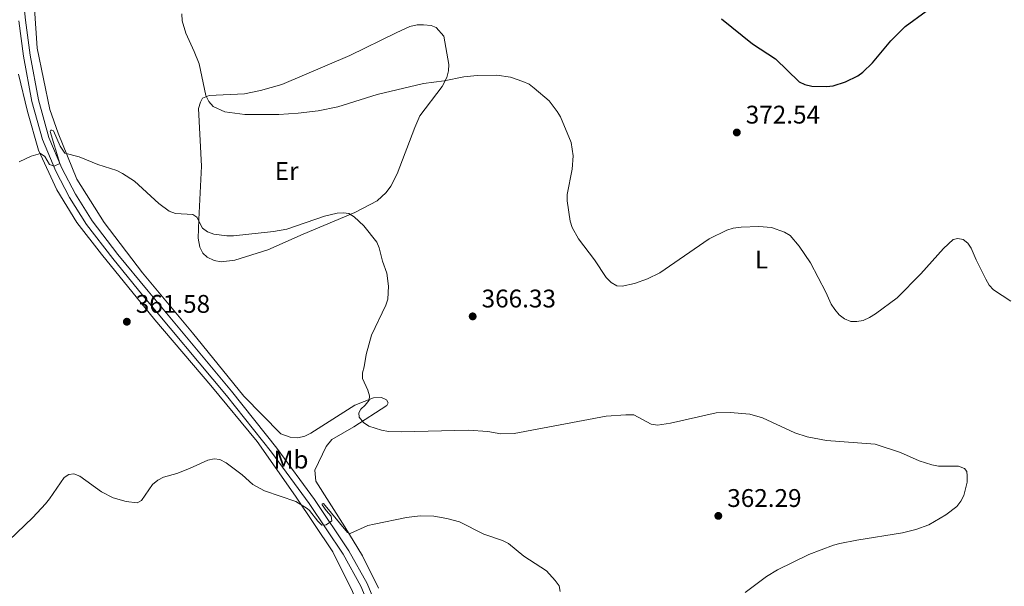
# Model space of a CAD drawing. Units: metres. Extents: x 587243 to 594148, y 4705846 to 4710562.
# Drawn here: x 593274 to 593660, y 4709726 to 4709948 of the extents above; entities that cross this region are included whole.
import ezdxf
from ezdxf.enums import TextEntityAlignment as Align

# ---------------------------------------------------------------- set-up
doc = ezdxf.new("R2010")
doc.units = ezdxf.units.M
doc.header["$MEASUREMENT"] = 0
doc.linetypes.add('DGN Style 3', pattern=[104.39072, 74.5648, -29.82592])
for name, color, linetype, lineweight in [('Nivel 21', 7, 'Continuous', 0), ('Nivel 36', 7, 'Continuous', 0), ('Nivel 37', 7, 'Continuous', 0), ('Nivel 4', 7, 'Continuous', 0), ('Nivel 41', 7, 'Continuous', 0), ('Nivel 5', 7, 'Continuous', 0), ('Nivel 7', 7, 'Continuous', 0)]:
    doc.layers.add(name, color=color, linetype=linetype, lineweight=lineweight)
doc.styles.add('Style-Arial', font='txt')
doc.styles.add('Style-Arial Narrow', font='txt')

# ---------------------------------------------------------------- blocks, each defined once
blk = doc.blocks.new('5PATER')
at = {"layer": 'Nivel 7', "linetype": 'Continuous', "lineweight": 0}
h = blk.add_hatch(color=51, dxfattribs=at)
edge = h.paths.add_edge_path()
edge.add_ellipse((0, 0), major_axis=(-11, -11.1), ratio=0.999422, start_angle=0, end_angle=360)

msp = doc.modelspace()

# ---------------------------------------------------------------- linework, layer by layer
at = {"layer": 'Nivel 21', "color": 7, "linetype": 'Continuous', "lineweight": 0}
msp.add_polyline3d([(593413.47, 4709718.19, 359.63), (593409.95, 4709726.79, 359.83), (593402.82, 4709739.57, 360.69), (593389.37, 4709759.7, 361.37), (593374.56, 4709779.85, 362.04), (593356.82, 4709802.2, 362.53), (593324.08, 4709841.4, 363.88), (593312.24, 4709855.89, 364.16), (593302.1, 4709869.13, 364.45), (593295.54, 4709879.48, 365.13), (593290.19, 4709889.67, 366.09), (593285.15, 4709901.81, 366.48), (593281.07, 4709916.49, 366.86), (593277.78, 4709934.11, 366.86), (593275.96, 4709947.88, 366.19), (593275.33, 4709953.95, 365.71)], dxfattribs=at)
at = {"layer": 'Nivel 21', "color": 7, "linetype": 'DGN Style 3', "lineweight": 0}
msp.add_polyline3d([(593273.34, 4709947.57, 366.19), (593275.18, 4709933.69, 366.86), (593278.5, 4709915.89, 366.86), (593282.66, 4709900.95, 366.48), (593287.81, 4709888.55, 366.09), (593293.25, 4709878.16, 365.13), (593299.94, 4709867.63, 364.45), (593310.18, 4709854.25, 364.16), (593322.05, 4709839.73, 363.88), (593354.78, 4709800.54, 362.53), (593372.47, 4709778.25, 362.04), (593387.21, 4709758.19, 361.37), (593400.57, 4709738.19, 360.69), (593407.57, 4709725.65, 359.83), (593411, 4709717.26, 359.63)], dxfattribs=at)
at = {"layer": 'Nivel 36', "color": 92, "linetype": 'Continuous', "lineweight": 0}
for points in [[(593279.46, 4709952.43, 366.62), (593280.54, 4709936.85, 366.91), (593285.58, 4709912.73, 366.91), (593288.79, 4709903.49, 366.91), (593296.12, 4709885.47, 365.85), (593306.84, 4709868.4, 365.18), (593321.82, 4709848.64, 364.5), (593341.52, 4709825.05, 363.15), (593361.61, 4709800.31, 362.19), (593376.18, 4709785.49, 363.25), (593379.82, 4709784.11, 363.25), (593382.75, 4709783.9, 363.25), (593385.52, 4709784.53, 363.25), (593387.91, 4709785.77, 363.25), (593405.21, 4709796.73, 364.79), (593412.45, 4709799.54, 366.24), (593415.61, 4709799.71, 367.01), (593417.54, 4709798.87, 367.59), (593418.24, 4709797.63, 367.59), (593417.71, 4709796.63, 367.59), (593404.79, 4709788.16, 367.01), (593396.1, 4709783.19, 365.18), (593393.87, 4709780.48, 364.89), (593389.44, 4709771.28, 364.22), (593389.92, 4709766.96, 363.92), (593401.26, 4709749.04, 361.42), (593408.1, 4709737.65, 360.45), (593414.41, 4709724.96, 359.97)], [(593384.93, 4709863.82, 365.47), (593405.1, 4709872.32, 365.85), (593413.87, 4709876.91, 366.43), (593417.4, 4709880.17, 366.53), (593419.24, 4709882.64, 366.62), (593421.77, 4709887.51, 367.11), (593428.63, 4709905.75, 369.81), (593430.61, 4709910.31, 370.19), (593439.43, 4709921.77, 372.12), (593441.26, 4709925.25, 372.12), (593441.95, 4709927.87, 372.12), (593442.09, 4709930.42, 372.12), (593440.03, 4709941.51, 373.08), (593437.01, 4709944.97, 373.18), (593435.08, 4709945.66, 373.18), (593432.14, 4709946.03, 373.37), (593429.6, 4709945.94, 373.47), (593426.75, 4709945.31, 373.57), (593421.36, 4709942.89, 373.76), (593403.2, 4709933.94, 373.28), (593376.48, 4709922.56, 372.6), (593368.16, 4709920.21, 372.31), (593361.92, 4709918.87, 371.93), (593347.96, 4709918.26, 371.16), (593345.42, 4709917.17, 370.67), (593344.58, 4709915.7, 370.58), (593343.82, 4709913.15, 370.48), (593345, 4709890.55, 368.36), (593343.94, 4709869.65, 365.95), (593343.67, 4709862.32, 365.66), (593344.3, 4709858.69, 365.18), (593345.47, 4709856.39, 365.08), (593347.25, 4709854.77, 364.99), (593349.96, 4709853.55, 364.99), (593352.73, 4709853.03, 364.89), (593358.05, 4709853.67, 364.5), (593370.99, 4709857.74, 364.5), (593384.93, 4709863.82, 365.47)], [(593414.32, 4709697.85, 357.87), (593404.25, 4709723.64, 358.74), (593396.54, 4709739.19, 359.99), (593381.94, 4709761.03, 360.76), (593366.8, 4709782.48, 361.72), (593348.73, 4709804.46, 362.11), (593326.7, 4709830.2, 363.07), (593305.76, 4709856.02, 364.13), (593296.14, 4709868.47, 364.71), (593288.29, 4709881.24, 365.48), (593281.12, 4709896.86, 366.64), (593276.81, 4709911.96, 366.35), (593273.19, 4709926.68, 366.54)]]:
    msp.add_polyline3d(points, dxfattribs=at)
at = {"layer": 'Nivel 4', "color": 30, "linetype": 'Continuous', "lineweight": 30, "elevation": 375, "flags": 128}
for points in [[(593548.95, 4709948.35), (593561.13, 4709938.52), (593570.14, 4709932.61), (593579.41, 4709923.58), (593581.73, 4709922.53), (593584.39, 4709921.96), (593590.2, 4709921.73), (593592.83, 4709922), (593597.62, 4709923.58), (593602.46, 4709925.94), (593604.46, 4709927.45)], [(593604.46, 4709927.45), (593608.26, 4709931.12), (593615.41, 4709939.73), (593620.99, 4709945.33), (593629.26, 4709951.38)]]:
    msp.add_lwpolyline(points, dxfattribs=at)
at = {"layer": 'Nivel 5', "color": 30, "linetype": 'Continuous', "lineweight": 0, "flags": 128}
for points, elevation in [([(593337.24, 4709950.26), (593337.41, 4709947.61), (593338.86, 4709942.68), (593342.14, 4709935.58), (593344.03, 4709930.64), (593346.77, 4709918.24), (593347.9, 4709915.94), (593349.62, 4709913.97), (593354.15, 4709911.81), (593362.04, 4709910.79), (593375.35, 4709910.75), (593382.87, 4709911.37), (593390.77, 4709912.23), (593398.5, 4709913.81), (593413.89, 4709918.58), (593432.04, 4709922.9), (593440.26, 4709924.04), (593447.96, 4709925.54), (593453.08, 4709926.11), (593460.91, 4709926.22), (593466.19, 4709925.45), (593471.09, 4709923.8), (593473.5, 4709922.65), (593475.52, 4709921.18), (593481.4, 4709916.13), (593484.57, 4709912.01), (593485.81, 4709909.84), (593489.98, 4709899.85), (593490.84, 4709894.62), (593490.46, 4709889.28), (593488.39, 4709879.35), (593488.44, 4709876.85), (593489.58, 4709868.88), (593490.46, 4709866.49), (593492.93, 4709861.96), (593499.16, 4709853.77), (593503.73, 4709846.8), (593505.74, 4709844.83), (593507.88, 4709843.52), (593510.02, 4709843.39), (593514.91, 4709844.46), (593519.95, 4709846.3), (593524.73, 4709848.71), (593544.09, 4709862), (593551.13, 4709865.41), (593553.5, 4709866.23), (593556.66, 4709866.52), (593563.61, 4709866.81), (593568.6, 4709866.4), (593573.64, 4709864.68), (593575.88, 4709863.31), (593579.43, 4709859.15), (593583.87, 4709852.64), (593589.9, 4709841.08), (593592.05, 4709836.33), (593593.43, 4709834.21), (593595.13, 4709832.16), (593597.26, 4709830.66), (593599.74, 4709829.56), (593602.1, 4709829.58), (593604.56, 4709830.01), (593607, 4709831.07), (593609.45, 4709832.56), (593617.85, 4709838.88), (593627.15, 4709848.32), (593636.04, 4709858.25), (593639.82, 4709861.69), (593641.74, 4709862.14), (593643.71, 4709861.71), (593645.61, 4709860.36), (593646.89, 4709858.38), (593648.84, 4709853.74), (593652.64, 4709846.11), (593654.03, 4709843.83), (593655.65, 4709841.93)], 370), ([(593281.83, 4709895.48), (593283.54, 4709894.36), (593285.43, 4709891.21), (593287.18, 4709890.56), (593289.44, 4709891.63), (593285.66, 4709904.13), (593285.88, 4709904.63), (593286.36, 4709904.68), (593286.93, 4709904.35), (593289.52, 4709898.43), (593291.42, 4709895.67), (593297.05, 4709894.15), (593304.3, 4709891.15), (593311.74, 4709888.79), (593314.05, 4709887.64), (593318.72, 4709884.58), (593328.26, 4709875.9), (593332.29, 4709872.81), (593334.82, 4709871.96), (593341.66, 4709871.5), (593343.19, 4709870.47), (593345.38, 4709866.23), (593347.35, 4709864.7), (593349.9, 4709863.84), (593354.92, 4709863.15), (593357.56, 4709863.12), (593373.31, 4709864.88), (593378.54, 4709865.79), (593393.25, 4709870.85), (593398.23, 4709872.06), (593400.73, 4709872.19), (593402.83, 4709871.93), (593404.95, 4709870.61), (593408.74, 4709867.12), (593413.78, 4709860.75), (593414.73, 4709858.43), (593416.04, 4709853.29), (593417.74, 4709848.57), (593418.31, 4709843.44), (593418.1, 4709838.31), (593417.29, 4709835.94), (593411.65, 4709824.19), (593409.64, 4709816.67), (593408.87, 4709811.71), (593408.11, 4709809.42), (593408.19, 4709807.19), (593410.29, 4709802.58), (593410.96, 4709800.33), (593410.8, 4709798.66), (593409.27, 4709796.69), (593407.52, 4709795.15), (593406.75, 4709793.66), (593406.9, 4709792.01), (593408.54, 4709789.89), (593410.61, 4709788.43), (593415.59, 4709786.9), (593418.36, 4709786.43), (593423.41, 4709786.29), (593449.61, 4709786.86), (593457.34, 4709786.39), (593462.46, 4709785.5), (593467.71, 4709785.59), (593503.8, 4709792.42), (593511.46, 4709792.98), (593514.56, 4709792.89), (593521.39, 4709789.31), (593523.86, 4709788.87), (593528.92, 4709789.65), (593546.88, 4709793.73), (593552.43, 4709793.85), (593560.03, 4709793.18), (593565.05, 4709791.7), (593577.69, 4709785.9), (593582.52, 4709784.29), (593590.13, 4709782.87), (593609.26, 4709781.45), (593619.22, 4709778.17), (593626.46, 4709774.94), (593631.42, 4709773.28), (593634.07, 4709772.75), (593641.89, 4709772.73), (593644.34, 4709771.92), (593645.24, 4709770.72), (593645.37, 4709769.05), (593645.28, 4709766.55), (593643.99, 4709761.31), (593642.83, 4709759.1), (593641.24, 4709757.02), (593637.02, 4709753.63), (593630.28, 4709749.81), (593625.16, 4709747.87), (593619.98, 4709746.67), (593602.02, 4709743.81), (593595.44, 4709742.43), (593592.88, 4709741.76), (593583.25, 4709738.17), (593570.89, 4709732.08), (593566.59, 4709729.46), (593558.28, 4709723.25)], 365), ([(593273.46, 4709892.22), (593278.18, 4709894.45), (593281.83, 4709895.48)], 365), ([(593655.65, 4709841.93), (593662.49, 4709837.5)], 370), ([(593269.47, 4709743.67), (593278.85, 4709752.7), (593283.76, 4709758.02), (593285.41, 4709759.95), (593291.2, 4709768.31), (593293, 4709769.51), (593294.89, 4709769.77), (593297.32, 4709768.88), (593305.79, 4709762.72), (593310.41, 4709760.39), (593315.42, 4709758.98), (593319.72, 4709758.38), (593321.53, 4709759.25), (593325.75, 4709765.56), (593327.92, 4709767.32), (593330.14, 4709768.47), (593335.27, 4709769.93), (593340.31, 4709771.92), (593347.51, 4709775.13), (593349.96, 4709775.64), (593352.24, 4709775.41), (593354.65, 4709774.15), (593360.9, 4709769.42), (593365.12, 4709765.64), (593369.78, 4709763.13), (593382.05, 4709758.93), (593386.43, 4709756.21), (593387.42, 4709755.43), (593390.64, 4709751.17), (593392.24, 4709749.67), (593393.93, 4709749.75), (593396.17, 4709751.38), (593395.88, 4709753.23), (593393.85, 4709755.35), (593392.34, 4709757.56), (593392.36, 4709758.07), (593392.85, 4709758.12), (593402.31, 4709746.74), (593403.35, 4709746.4), (593410.24, 4709749.45), (593412.74, 4709750.01), (593425.46, 4709752.69), (593430.76, 4709753.29), (593436.1, 4709753.23), (593441.26, 4709752.29), (593446.27, 4709750.9), (593455.76, 4709746.12), (593463.14, 4709743.58), (593465.39, 4709742.48), (593471.5, 4709737.53), (593480.27, 4709731.73), (593483.77, 4709727.94), (593485.27, 4709725.77), (593485.73, 4709723.59)], 360)]:
    msp.add_lwpolyline(points, dxfattribs=dict(at, elevation=elevation))

# ---------------------------------------------------------------- block references
at = {"layer": 'Nivel 7', "color": 51, "linetype": 'Continuous', "lineweight": 0, "xscale": 0.1000009313241567, "yscale": 0.1000009313241567, "zscale": 0.1000009313241567}
for p in [(593554.98, 4709903.74, 372.54), (593451.38, 4709831.57, 366.33), (593315.73, 4709829.47, 361.58), (593547.73, 4709753.28, 362.29)]:
    msp.add_blockref('5PATER', p, dxfattribs=at)

# ---------------------------------------------------------------- texts
at = {"layer": 'Nivel 37', "color": 92, "linetype": 'Continuous', "lineweight": 0, "style": 'Style-Arial Narrow'}
for s, p in [('Er', (593378.41, 4709888.63, 367.48)), ('L', (593564.69, 4709853.87, 369.16)), ('Mb', (593380.13, 4709775.37, 362.24))]:
    msp.add_text(s, height=7, dxfattribs=at).set_placement(p, align=Align.MIDDLE_CENTER)
at = {"layer": 'Nivel 41', "color": 7, "linetype": 'Continuous', "lineweight": 0, "style": 'Style-Arial'}
for s, p in [('372.54', (593558.48, 4709907.24, 372.54)), ('361.58', (593319.23, 4709832.97, 361.58)), ('366.33', (593454.88, 4709835.07, 366.33)), ('362.29', (593551.23, 4709756.78, 362.29))]:
    msp.add_text(s, height=7, dxfattribs=at).set_placement(p)

doc.saveas('drawing.dxf')
